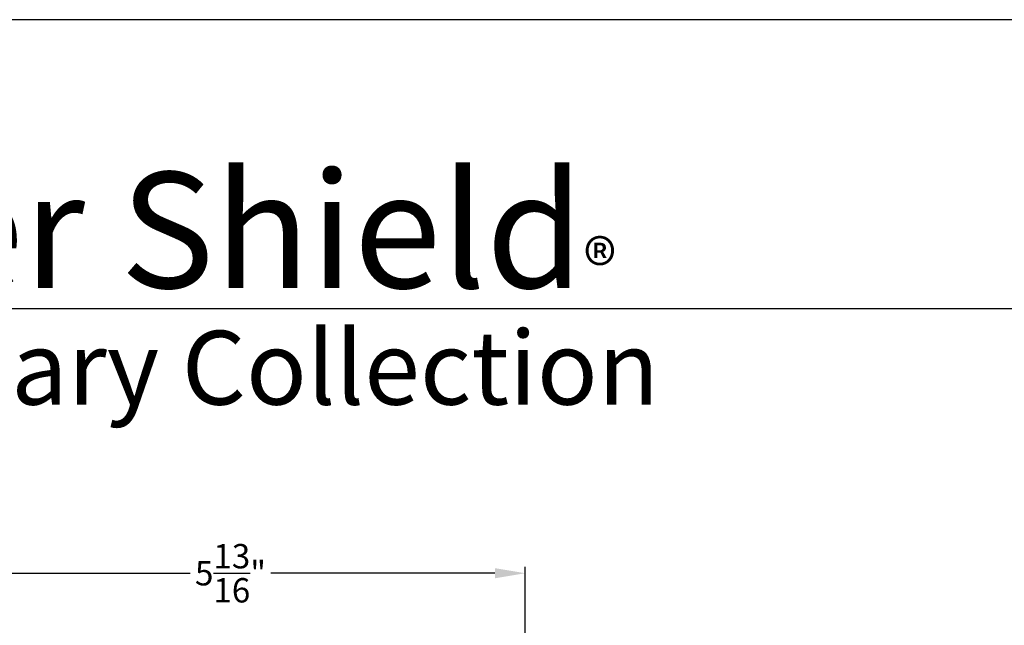
# Model space of a CAD drawing. Extents: x 238 to 306, y -199.7 to -155.7.
# Drawn here: x 245.3 to 255, y -161.7 to -155.7 of the extents above; entities that cross this region are included whole.
import ezdxf

# ---------------------------------------------------------------- set-up
doc = ezdxf.new("R2010")
doc.units = 0
doc.header["$LTSCALE"] = 2
doc.header["$MEASUREMENT"] = 0
doc.header["$PDMODE"] = 3
doc.layers.get('0').update_dxf_attribs({"linetype": 'CONTINUOUS'})
doc.layers.get('DEFPOINTS').update_dxf_attribs({"color": 3, "linetype": 'CONTINUOUS'})
doc.layers.add('Dim', color=7, linetype='CONTINUOUS')
doc.styles.add('Arial', font='arial.ttf')
doc.styles.get("Standard").update_dxf_attribs({"font": 'arial.ttf'})
doc.dimstyles.get("Standard").update_dxf_attribs({"dimtxt": 0.24, "dimasz": 0.3, "dimexe": 0.0625, "dimexo": 0.18, "dimgap": 0.09, "dimtad": 0, "dimdec": 4, "dimzin": 0, "dimdsep": 46, "dimlunit": 4, "dimtxsty": 'Standard', "dimcen": 0, "dimadec": 5, "dimazin": 0, "dimtfac": 1, "dimtdec": 4, "dimtofl": 0, "dimtmove": 0, "dimatfit": 3, "dimfxl": 1, "dimtolj": 1, "dimtzin": 0, "dimarcsym": 0})

# ---------------------------------------------------------------- blocks, each defined once
blk = doc.blocks.new('*D427')
at = {"layer": 'DEFPOINTS', "color": 0, "transparency": 16777216}
for p in [(250.2783, -161.1596), (244.4658, -162.1211), (250.2783, -162.1211)]:
    blk.add_point(p, dxfattribs=at)
at = {"layer": 'Dim', "color": 0, "lineweight": -2, "transparency": 16777216}
for p, q in [((244.4658, -161.9411), (244.4658, -161.0971)), ((250.2783, -161.9411), (250.2783, -161.0971)), ((244.7658, -161.1596), (246.9755, -161.1596)), ((249.9783, -161.1596), (247.7686, -161.1596))]:
    blk.add_line(p, q, dxfattribs=at)
at = {"layer": 'Dim', "color": 0, "transparency": 16777216}
for points in [[(244.7658, -161.1096), (244.7658, -161.2096), (244.4658, -161.1596)], [(249.9783, -161.1096), (249.9783, -161.2096), (250.2783, -161.1596)]]:
    blk.add_solid(points, dxfattribs=at)
at = {"layer": 'Dim', "color": 0, "transparency": 16777216, "insert": (247.372, -161.1596), "char_height": 0.24, "attachment_point": 5}
blk.add_mtext('\\A1;5{\\H1x;\\S13/16;}"', dxfattribs=at)

msp = doc.modelspace()

# ---------------------------------------------------------------- linework, layer by layer
msp.add_line((270.63313, -158.55546), (239.72881, -158.55546))
msp.add_lwpolyline([(238.00006, -155.70553), (238.00006, -199.70555), (272.00006, -199.70555), (272.00006, -155.70553)], close=True)

# ---------------------------------------------------------------- texts
at = {"insert": (239.8316, -157.19005), "char_height": 1.1411396, "width": 12.0761528, "attachment_point": 1}
msp.add_mtext('\\A1;Weather Shield{\\H0.4294x;\\S^ ®;}', dxfattribs=at)
at = {"insert": (239.92543, -158.77105), "char_height": 0.7272729, "width": 12.0744956, "attachment_point": 1, "style": 'Arial'}
msp.add_mtext('\\A1;Contemporary Collection{\\H0.33086x;\\STM^ ;}', dxfattribs=at)

# ---------------------------------------------------------------- dimensions: what is measured, and where the dimension line sits
at = {"layer": 'Dim'}
dim = msp.add_linear_dim(base=(250.27829, -161.15959), p1=(244.46579, -162.12113), p2=(250.27829, -162.12113), dimstyle='Standard', override={"dimpost": '\\X'}, dxfattribs=at)
dim.commit()
dim.dimension.update_dxf_attribs({"geometry": '*D427', "text_midpoint": (247.37204, -161.15959)})

doc.saveas('drawing.dxf')
